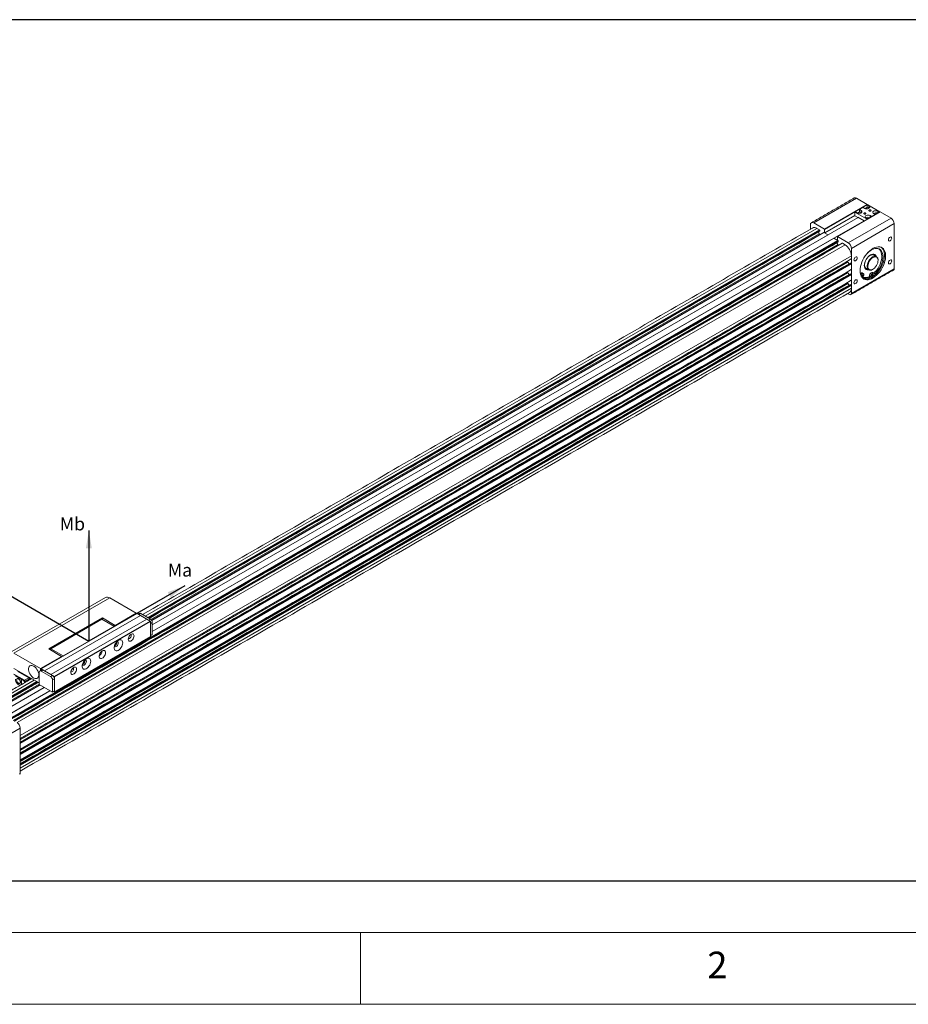
# Model space of a CAD drawing. Units: millimetres. Extents: x 10 to 2410, y 10 to 1672.
# Drawn here: x 198 to 569, y 10 to 422 of the extents above; entities that cross this region are included whole.
import ezdxf

# ---------------------------------------------------------------- set-up
doc = ezdxf.new("R2010")
doc.units = ezdxf.units.MM
doc.header["$LTSCALE"] = 0.5
doc.layers.add('표제란', color=4, linetype='Continuous')
doc.styles.get("Standard").update_dxf_attribs({"font": 'romans.shx', "bigfont": 'whgtxt.shx'})
doc.dimstyles.new('A3', dxfattribs={"dimscale": 6, "dimtxt": 3, "dimasz": 2.5, "dimexe": 1, "dimexo": 1, "dimgap": 1, "dimtad": 1, "dimdec": 4, "dimdsep": 46, "dimtxsty": 'Standard', "dimcen": 0, "dimclrd": 4, "dimclre": 4, "dimclrt": 254, "dimazin": 2, "dimtfac": 1, "dimtdec": 4, "dimtmove": 0, "dimatfit": 3, "dimfxl": 1, "dimtolj": 1, "dimarcsym": 0})

# ---------------------------------------------------------------- blocks, each defined once
blk = doc.blocks.new('표제란2')
at = {"linetype": 'Continuous', "lineweight": 0}
blk.add_line((10, 20), (410, 20), dxfattribs=at)
at = {"layer": '표제란', "linetype": 'Continuous', "lineweight": 0}
for p, q in [((15, 25), (275, 25)), ((65, 20), (65, 25))]:
    blk.add_line(p, q, dxfattribs=at)
at = {"layer": '표제란', "linetype": 'Continuous', "lineweight": 0, "insert": (89.167, 23.668), "char_height": 1.852, "attachment_point": 1}
blk.add_mtext('2', dxfattribs=at)

msp = doc.modelspace()

# ---------------------------------------------------------------- linework, layer by layer
at = {"color": 7, "linetype": 'Continuous', "lineweight": 15}
for p, q in [((547.3714, 347.03875), (529.46321, 336.70057)), ((547.3714, 347.03875), (551.86181, 344.44649)), ((533.95362, 334.10831), (551.86181, 344.44649)), ((551.91527, 344.3539), (534.00708, 334.01572)), ((550.1111, 343.15807), (548.641, 342.3094)), ((548.641, 342.3094), (548.641, 341.38345)), ((549.30922, 341.92365), (548.641, 342.3094)), ((549.30922, 340.99769), (549.30922, 341.92365)), ((550.1111, 343.15807), (550.77932, 342.77232)), ((551.84846, 343.23507), (550.92345, 342.70107)), ((552.04891, 344.27675), (551.84846, 344.16103)), ((551.84846, 344.16103), (551.84846, 343.23507)), ((552.51668, 343.77528), (551.84846, 344.16103)), ((552.51668, 342.84932), (551.84846, 343.23507)), ((551.86181, 344.44649), (551.91527, 344.3539)), ((551.91527, 344.3539), (551.91527, 344.1996)), ((557.12735, 341.34503), (552.04891, 344.27675)), ((552.51668, 342.84932), (552.51668, 343.77528)), ((552.5786, 342.81082), (552.51668, 342.84932)), ((548.11982, 338.98399), (252.95548, 168.58924)), ((550.5254, 337.59528), (252.95548, 165.81182)), ((546.70318, 339.80176), (534.06054, 332.50332)), ((557.31445, 341.29875), (539.40626, 330.96057)), ((543.89667, 328.36831), (561.80487, 338.70649)), ((546.90364, 341.30645), (546.70319, 341.19073)), ((546.70319, 341.19073), (546.70319, 339.64747)), ((551.78163, 338.25901), (546.70319, 341.19073)), ((546.70319, 339.64747), (547.90598, 338.95311)), ((546.90364, 341.30645), (547.57186, 340.92069)), ((548.641, 341.38345), (547.71602, 340.84947)), ((547.90598, 338.95311), (547.90598, 339.10744)), ((547.90598, 339.10744), (550.57884, 337.56443)), ((548.03964, 339.03028), (547.90598, 338.95311)), ((549.30922, 340.99769), (548.641, 341.38345)), ((549.37117, 340.95921), (549.30922, 340.99769)), ((551.31387, 338.76048), (551.98208, 338.37473)), ((551.98208, 338.37473), (551.78163, 338.25901)), ((551.78163, 338.10472), (551.78163, 338.25901)), ((551.98208, 338.37473), (551.98208, 338.22043)), ((553.05123, 338.83764), (553.05123, 339.76344)), ((553.71945, 339.37768), (553.05123, 339.76344)), ((555.18954, 340.22635), (553.71945, 339.37768)), ((553.71945, 339.22339), (553.71945, 339.37768)), ((554.52132, 340.61211), (555.18954, 340.22635)), ((555.18954, 340.22635), (555.18954, 340.07206)), ((556.25869, 340.68927), (556.25869, 341.61506)), ((556.9269, 341.22931), (556.25869, 341.61506)), ((557.12735, 341.34503), (556.9269, 341.22931)), ((556.9269, 341.07502), (556.9269, 341.22931)), ((557.12735, 341.19074), (557.12735, 341.34503)), ((557.31445, 341.29875), (561.80487, 338.70649)), ((530.79964, 334.3858), (250.01626, 172.29301)), ((531.86879, 333.7686), (251.08541, 171.6758)), ((532.00243, 333.53712), (251.35272, 171.52149)), ((528.12677, 334.12091), (528.12677, 335.92881)), ((529.46321, 336.70057), (533.95362, 334.10831)), ((530.79964, 334.3858), (531.86879, 333.7686)), ((532.00243, 333.2902), (532.00243, 333.53712)), ((534.00708, 334.01572), (533.95362, 334.10831)), ((534.00708, 334.01572), (534.00708, 332.53419)), ((550.57883, 337.5644), (537.93619, 330.26596)), ((563.1413, 336.39172), (545.2331, 326.05354)), ((550.57884, 337.56443), (550.57884, 337.41036)), ((563.1413, 336.39172), (563.1413, 317.56392)), ((532.00243, 333.2902), (251.56658, 171.39803)), ((531.7409, 332.14483), (252.39168, 170.87996)), ((531.97238, 331.85688), (252.6335, 170.59798)), ((533.73979, 332.68849), (252.72106, 170.45983)), ((535.47715, 331.68553), (252.95548, 168.58924)), ((537.88273, 330.29682), (252.95548, 165.81182)), ((531.44596, 332.90502), (531.7409, 332.14483)), ((531.97238, 331.85688), (532.08046, 331.79448)), ((533.73979, 332.68849), (535.47715, 331.68553)), ((537.88273, 330.29682), (539.62009, 329.29386)), ((539.40626, 330.96057), (539.3528, 330.9297)), ((539.3528, 329.44817), (539.3528, 330.9297)), ((539.40626, 330.96057), (543.89667, 328.36831)), ((539.62009, 329.29386), (193.48448, 129.47403)), ((539.75373, 329.06239), (193.75179, 129.31972)), ((539.75373, 328.81547), (193.96565, 129.19625)), ((539.4922, 327.6701), (194.82691, 128.69906)), ((539.72368, 327.38215), (195.19205, 128.48827)), ((541.49109, 328.21376), (195.35548, 128.39392)), ((542.56024, 327.59655), (196.42463, 127.77672)), ((539.19726, 328.43029), (539.4922, 327.6701)), ((539.83177, 327.31975), (539.72368, 327.38215)), ((539.75373, 329.06239), (539.75373, 328.81547)), ((541.49109, 328.21376), (542.56024, 327.59655)), ((545.2331, 326.05354), (545.2331, 307.22574)), ((545.2331, 322.96701), (197.76085, 122.37555)), ((545.2331, 321.7324), (197.76085, 121.14094)), ((545.2331, 321.7324), (545.2331, 322.96701)), ((543.62939, 320.61727), (197.76084, 120.95161)), ((543.76303, 320.27281), (197.76084, 120.53)), ((544.88563, 319.92675), (197.76084, 119.53588)), ((545.09946, 319.80331), (197.76084, 119.289)), ((545.2331, 319.57233), (197.76084, 118.98086)), ((545.2331, 317.25646), (197.76084, 116.66499)), ((543.62939, 320.74267), (543.62939, 320.61727)), ((544.27378, 319.63745), (543.76303, 320.27281)), ((545.09946, 319.80331), (544.88563, 319.92675)), ((545.2331, 319.57233), (545.2331, 317.25646)), ((545.2331, 307.22574), (563.1413, 317.56392)), ((555.82871, 317.00885), (554.51299, 315.71868)), ((556.34992, 316.70796), (555.82871, 317.00885)), ((543.62939, 316.14181), (197.76084, 116.47615)), ((543.76303, 315.79735), (197.76084, 116.05454)), ((544.88563, 315.45129), (197.76084, 115.06042)), ((545.09946, 315.32785), (197.76084, 114.81354)), ((545.2331, 315.09687), (197.76084, 114.5054)), ((543.62939, 316.26721), (543.62939, 316.14181)), ((544.27378, 315.16199), (543.76303, 315.79735)), ((545.09946, 315.32785), (544.88563, 315.45129)), ((545.2331, 315.09687), (545.2331, 312.781)), ((549.26187, 315.06586), (548.87173, 316.07824)), ((549.83078, 313.70999), (550.12755, 314.11795)), ((552.80428, 314.51361), (552.86638, 313.66329)), ((553.32548, 314.21272), (552.80428, 314.51361)), ((553.01899, 313.57519), (552.86638, 313.66329)), ((553.32548, 314.21272), (553.36037, 313.73498)), ((556.34992, 316.70796), (554.84401, 315.23129)), ((545.2331, 312.781), (197.76084, 112.18953)), ((543.62939, 311.66635), (197.76084, 112.00069)), ((543.76303, 311.32189), (197.76084, 111.57908)), ((544.88563, 310.97583), (197.76084, 110.58496)), ((545.09946, 310.85239), (197.76084, 110.33808)), ((545.2331, 310.62141), (197.76084, 110.02994)), ((545.2331, 309.38631), (197.76084, 108.79484)), ((543.62939, 311.79175), (543.62939, 311.66635)), ((544.27378, 310.68653), (543.76303, 311.32189)), ((545.09946, 310.85239), (544.88563, 310.97583)), ((545.2331, 310.62141), (545.2331, 309.38631)), ((544.43124, 306.76269), (543.66725, 307.20373)), ((233.32892, 180.09657), (193.23597, 156.9514)), ((235.21892, 179.90952), (195.12597, 156.76435)), ((246.27332, 173.52796), (235.21892, 179.90952)), ((246.59406, 173.34279), (206.50111, 150.19763)), ((246.27332, 173.52796), (237.45287, 168.43602)), ((246.27332, 173.15763), (246.27332, 173.52796)), ((248.01068, 172.525), (246.59406, 173.34279)), ((248.14432, 173.37365), (247.34246, 172.91075)), ((247.34246, 172.91075), (251.35176, 170.59623)), ((248.14432, 173.37365), (252.15362, 171.05914)), ((248.01068, 172.525), (207.91773, 149.37983)), ((248.01068, 172.525), (207.91773, 149.37983)), ((232.10714, 171.52204), (209.65509, 158.56075)), ((231.89331, 171.02828), (210.5104, 158.68419)), ((250.68354, 170.98199), (210.59059, 147.83682)), ((250.68354, 170.98199), (210.59059, 147.83682)), ((212.00721, 147.01902), (252.10016, 170.16419)), ((252.15362, 170.0716), (212.06066, 146.92643)), ((237.13212, 168.00397), (231.89331, 171.02828)), ((232.10714, 170.90484), (232.10714, 171.52204)), ((237.45287, 168.43602), (232.10714, 171.52204)), ((250.68354, 170.98199), (248.01068, 172.525)), ((252.10016, 170.16419), (250.68354, 170.98199)), ((251.35176, 170.59623), (252.15362, 171.05914)), ((252.10016, 170.16419), (252.15362, 170.0716)), ((252.15362, 163.80595), (252.15362, 170.0716)), ((252.95548, 169.67028), (252.15362, 169.20737)), ((252.15362, 164.14705), (252.15362, 169.20737)), ((252.95548, 169.67028), (252.95548, 164.57751)), ((215.74922, 155.65988), (237.13212, 168.00397)), ((237.13212, 168.00397), (237.18558, 167.91139)), ((237.45287, 168.06569), (237.45287, 168.43602)), ((252.15362, 163.80595), (212.06066, 140.66079)), ((238.05426, 161.37637), (238.03643, 161.5519)), ((252.15362, 164.14705), (252.4209, 164.26891)), ((252.95548, 164.57751), (252.4209, 164.26891)), ((206.18036, 150.38279), (195.12597, 156.76435)), ((209.65509, 158.56075), (215.00081, 155.47472)), ((210.5104, 158.68419), (210.45695, 158.65332)), ((210.45695, 158.65332), (210.45695, 158.09784)), ((215.74922, 155.65988), (210.5104, 158.68419)), ((237.31922, 159.93348), (237.10172, 159.83937)), ((215.00081, 155.47472), (206.18036, 150.38279)), ((215.00081, 155.47472), (215.00081, 155.1044)), ((215.80267, 155.5673), (215.74922, 155.65988)), ((224.68994, 153.66131), (224.67211, 153.83685)), ((195.08798, 150.45891), (205.64579, 144.36401)), ((198.25532, 148.52183), (196.65163, 149.44762)), ((196.81195, 149.13898), (201.35582, 146.51586)), ((198.25532, 148.52183), (198.34939, 148.57613)), ((198.25532, 148.52183), (198.33563, 148.38301)), ((198.50978, 148.48354), (198.33563, 148.38301)), ((201.43598, 146.59321), (198.33563, 148.38301)), ((205.64579, 148.83962), (205.64579, 143.74686)), ((206.18036, 149.53181), (206.18036, 150.38279)), ((206.50111, 150.19763), (206.44765, 150.16675)), ((206.44765, 150.16675), (206.44765, 149.68612)), ((207.24951, 149.76558), (206.44765, 149.30268)), ((210.45694, 146.98816), (206.44765, 149.30268)), ((207.91773, 149.37983), (206.50111, 150.19763)), ((211.25881, 147.45106), (207.24951, 149.76558)), ((210.59059, 147.83682), (207.91773, 149.37983)), ((223.95491, 152.21843), (223.7374, 152.12431)), ((203.64119, 145.52125), (184.66403, 134.56597)), ((204.71033, 144.90404), (185.73317, 133.94876)), ((204.97764, 144.74973), (186.00048, 133.79445)), ((205.1915, 144.62627), (186.21435, 133.67099)), ((195.00779, 148.09746), (199.55166, 145.47434)), ((195.14141, 147.94313), (199.52491, 145.4126)), ((195.72947, 147.35681), (198.40233, 145.81379)), ((198.40233, 145.81379), (198.34887, 145.78293)), ((198.34887, 145.78293), (199.25765, 145.25831)), ((198.34887, 144.37857), (198.34887, 145.78293)), ((199.52491, 145.4126), (199.25765, 145.25831)), ((199.25765, 145.25831), (199.65858, 144.56388)), ((199.52491, 145.4126), (199.92584, 144.71817)), ((199.55166, 145.47434), (201.35582, 146.51586)), ((199.55166, 145.47434), (199.81895, 145.01139)), ((199.65858, 144.56388), (199.92584, 144.71817)), ((199.65858, 144.56388), (199.65858, 144.50026)), ((201.62311, 146.05291), (199.81895, 145.01139)), ((199.81895, 145.01139), (199.81895, 144.9033)), ((199.92584, 144.71817), (199.92584, 144.65455)), ((201.62311, 146.05291), (201.35582, 146.51586)), ((201.43598, 146.59321), (201.61014, 146.69375)), ((201.43598, 146.59321), (201.70345, 146.13015)), ((201.62311, 145.63436), (201.62311, 146.05291)), ((202.14494, 146.38501), (201.70345, 146.13015)), ((201.70345, 145.68074), (201.70345, 146.13015)), ((210.45694, 146.98816), (211.25881, 147.45106)), ((212.00721, 147.01902), (210.59059, 147.83682)), ((212.06066, 146.0622), (211.2588, 145.5993)), ((211.2588, 145.5993), (211.2588, 140.50653)), ((212.06066, 146.92643), (212.00721, 147.01902)), ((212.06066, 140.66079), (212.06066, 146.92643)), ((212.06066, 141.00188), (212.06066, 146.0622)), ((207.78417, 142.5124), (176.72561, 124.58268)), ((210.18975, 141.12369), (179.13119, 123.19397)), ((205.64579, 143.89414), (186.53482, 132.8616)), ((205.88337, 143.6097), (186.53482, 132.44002)), ((206.04681, 143.51536), (186.53482, 132.25132)), ((207.78417, 142.5124), (188.00489, 131.09407)), ((210.18975, 141.12369), (190.41047, 129.70536)), ((198.03932, 143.56958), (197.50475, 143.26097)), ((198.04287, 143.56753), (198.03932, 143.56958)), ((211.2588, 140.50653), (205.64579, 143.74686)), ((211.2588, 140.50653), (211.79338, 140.81514)), ((211.79333, 140.81511), (212.06066, 140.66079)), ((211.79338, 140.81514), (212.06066, 141.00188)), ((197.76084, 125.46207), (179.85266, 115.1239)), ((197.76084, 106.63428), (197.76084, 125.46207)), ((197.76085, 121.14094), (197.76085, 122.37555)), ((197.76084, 118.98086), (197.76084, 116.66499)), ((197.76084, 114.5054), (197.76084, 112.18953)), ((197.76084, 110.02994), (197.76084, 108.79484)), ((197.42878, 106.44258), (197.76084, 106.63428))]:
    msp.add_line(p, q, dxfattribs=at)
msp.add_lwpolyline([(73.60357, 61.66878), (613.60357, 61.66878), (613.60357, 421.66878), (73.60357, 421.66878)], close=True)
at = {"color": 7, "linetype": 'Continuous', "lineweight": 15, "flags": 128}
for points in [[(547.57186, 340.92069), (547.92138, 340.77944), (548.33349, 340.71568), (548.75851, 340.73715), (549.14518, 340.84123), (549.44689, 341.01541), (549.62719, 341.23863), (549.66437, 341.48399), (549.55394, 341.72189), (549.30922, 341.92365)], [(550.77932, 342.77232), (551.1288, 342.63104), (551.54092, 342.56729), (551.96594, 342.58876), (552.35264, 342.69286), (552.65432, 342.86702), (552.83462, 343.09024), (552.8718, 343.3356), (552.7614, 343.57352), (552.51668, 343.77528)], [(552.65032, 341.69221), (552.8036, 341.63308), (552.98442, 341.61232), (553.16525, 341.63308), (553.31851, 341.6922), (553.42095, 341.78069), (553.45692, 341.88508), (553.42095, 341.98947), (553.31852, 342.07795), (553.16524, 342.13709), (552.98442, 342.15785), (552.80359, 342.13708), (552.6503, 342.07795), (552.54789, 341.98947), (552.51192, 341.88508), (552.54789, 341.7807), (552.65032, 341.69221)], [(556.25869, 341.61506), (555.9092, 341.75634), (555.49706, 341.82007), (555.07203, 341.79861), (554.68536, 341.69452), (554.38368, 341.52036), (554.20335, 341.29713), (554.16617, 341.05177), (554.2766, 340.81386), (554.52132, 340.61211)], [(550.51203, 340.4578), (550.66531, 340.39867), (550.84613, 340.3779), (551.02695, 340.39867), (551.18025, 340.4578), (551.28265, 340.54628), (551.31862, 340.65067), (551.28266, 340.75505), (551.18022, 340.84354), (551.02694, 340.90267), (550.84612, 340.92344), (550.6653, 340.90267), (550.51203, 340.84356), (550.4096, 340.75506), (550.37363, 340.65067), (550.40959, 340.54629), (550.51203, 340.4578)], [(553.05123, 339.76344), (552.70174, 339.90471), (552.28963, 339.96846), (551.8646, 339.947), (551.47794, 339.84291), (551.17622, 339.66874), (550.99592, 339.44552), (550.95874, 339.20016), (551.06917, 338.96225), (551.31387, 338.76048)], [(562.07217, 330.37311), (562.02128, 330.63902), (561.87643, 330.80574), (561.65967, 330.84787), (561.40393, 330.75898), (561.14823, 330.55263), (560.93144, 330.2602), (560.78659, 329.92625), (560.73574, 329.6016), (560.78659, 329.33567), (560.93144, 329.16895), (561.14823, 329.12684), (561.40393, 329.21571), (561.65967, 329.42208), (561.87643, 329.71449), (562.02128, 330.04844), (562.07217, 330.37311)], [(548.84149, 316.71648), (548.88919, 317.5668), (549.03143, 318.45702), (549.26565, 319.37123), (549.58773, 320.29316), (549.99188, 321.20633), (550.47091, 322.09445), (551.01624, 322.94167), (551.61816, 323.73287), (552.26591, 324.45392), (552.94797, 325.09198), (553.65211, 325.63563), (554.36584, 326.07522), (555.07635, 326.40285), (555.77103, 326.61271), (556.43741, 326.70103), (557.06365, 326.66624), (557.63855, 326.50898), (558.15187, 326.23203), (558.59445, 325.84036), (558.95838, 325.34094), (559.23715, 324.74268), (559.42581, 324.05626), (559.52099, 323.29394), (559.52099, 322.46931), (559.42581, 321.59709), (559.23715, 320.69285), (558.95838, 319.77273), (558.59445, 318.85312), (558.15187, 317.95046), (557.63855, 317.08085), (557.06365, 316.25981), (556.43742, 315.50199), (555.77103, 314.82092), (555.07635, 314.22873), (554.36584, 313.73601), (553.65211, 313.35154), (552.94797, 313.08221), (552.26591, 312.93278), (551.61817, 312.90596), (551.01624, 313.0022), (550.47091, 313.21979), (549.99188, 313.55484), (549.58773, 314.00138), (549.26565, 314.55145), (549.03143, 315.19524), (548.88919, 315.92123), (548.84149, 316.71648)], [(550.16837, 313.41191), (550.52176, 313.28765), (551.12369, 313.19142), (551.77143, 313.21824), (552.45349, 313.36767), (553.15763, 313.637), (553.87136, 314.02147), (554.58187, 314.51418), (555.27655, 315.10638), (555.94294, 315.78745), (556.56917, 316.54527), (557.14408, 317.36631), (557.65739, 318.23591), (558.09997, 319.13858), (558.46391, 320.05819), (558.74267, 320.97831), (558.93134, 321.88255), (559.02651, 322.75476), (559.02651, 323.57939), (558.93134, 324.34172), (558.74267, 325.02814), (558.4639, 325.6264), (558.09997, 326.12581), (557.71156, 326.47853)], [(556.34992, 316.70796), (556.88156, 317.50543), (557.34892, 318.34646), (557.74288, 319.21467), (558.05577, 320.09315), (558.28152, 320.96483), (558.41573, 321.81273), (558.45578, 322.62034), (558.40088, 323.37193), (558.25211, 324.0529), (558.01237, 324.64997), (557.68632, 325.15153), (557.28032, 325.54783), (556.80225, 325.83113), (556.26144, 325.99594), (555.6684, 326.03904), (555.03468, 325.95959), (554.3726, 325.75914), (553.69506, 325.44159), (553.01523, 325.01311), (552.34636, 324.48205), (551.91191, 324.07498)], [(555.82871, 317.00885), (556.36035, 317.80631), (556.82771, 318.64735), (557.22167, 319.51555), (557.53456, 320.39404), (557.76031, 321.26572), (557.89452, 322.11361), (557.93457, 322.92122), (557.87967, 323.67282), (557.7309, 324.35378), (557.49117, 324.95086), (557.16511, 325.45242), (556.75911, 325.84872), (556.75663, 325.85063)], [(547.6387, 322.04084), (547.58784, 322.30677), (547.44296, 322.47347), (547.2262, 322.51561), (546.97047, 322.42671), (546.71477, 322.22036), (546.49797, 321.92794), (546.35312, 321.59398), (546.30227, 321.26934), (546.35312, 321.0034), (546.49797, 320.83669), (546.71477, 320.79457), (546.97047, 320.88345), (547.2262, 321.08982), (547.44296, 321.38222), (547.58784, 321.71619), (547.6387, 322.04084)], [(555.5798, 322.7085), (555.51744, 322.86521), (555.2828, 323.2367), (554.96701, 323.49873), (554.58223, 323.64126), (554.14322, 323.65879), (553.6669, 323.55067), (553.17153, 323.32104), (552.67615, 322.97873), (552.1998, 322.53688), (551.76079, 322.01248), (551.37602, 321.42569), (551.06022, 320.79905), (550.82558, 320.15666), (550.68108, 319.52318), (550.6323, 318.92298), (550.68108, 318.3791), (550.82558, 317.91245), (551.06022, 317.54097), (551.37602, 317.27894), (551.76079, 317.13641), (552.1998, 317.11888), (552.36708, 317.14329)], [(554.10738, 317.22545), (554.10703, 317.22524), (553.63466, 317.00988), (553.18294, 316.91859), (552.77162, 316.95538), (552.41864, 317.11861), (552.13946, 317.40116), (551.94627, 317.79069), (551.84753, 318.27017), (551.84753, 318.81864), (551.94627, 319.41213), (552.13946, 320.02471), (552.41864, 320.6296), (552.77162, 321.20037), (553.18294, 321.71205), (553.63466, 322.14231), (554.10703, 322.47234)], [(554.24067, 322.24086), (554.70033, 322.44848), (555.13851, 322.53095), (555.53469, 322.48439), (555.8704, 322.311), (556.12986, 322.01885), (556.30103, 321.62164), (556.37581, 321.13791), (556.3508, 320.59031), (556.22708, 320.00441), (556.0105, 319.40765), (555.71115, 318.82789), (555.34307, 318.29227), (554.92343, 317.82582), (554.47187, 317.45036), (554.00948, 317.18343), (553.55791, 317.03753), (553.13828, 317.01947), (552.77016, 317.13009), (552.47081, 317.36423), (552.25424, 317.71094), (552.13055, 318.15401), (552.1055, 318.67271), (552.18032, 319.24281), (552.35145, 319.83762), (552.61094, 320.42936), (552.94662, 320.99033), (553.34281, 321.49431), (553.78099, 321.91776), (554.24067, 322.24086)], [(554.10703, 322.47234), (554.5794, 322.6877), (555.03109, 322.77897), (555.44244, 322.7422), (555.79539, 322.57895), (556.07457, 322.2964), (556.26776, 321.90687), (556.3665, 321.42739), (556.37896, 321.16035)], [(562.07217, 320.80488), (562.02128, 321.0708), (561.87643, 321.23751), (561.65967, 321.27965), (561.40393, 321.19075), (561.14823, 320.9844), (560.93144, 320.69198), (560.78659, 320.35802), (560.73574, 320.03338), (560.78659, 319.76744), (560.93144, 319.60073), (561.14823, 319.55861), (561.40393, 319.64749), (561.65967, 319.85386), (561.87643, 320.14626), (562.02128, 320.48022), (562.07217, 320.80488)], [(547.6387, 312.47262), (547.58784, 312.73855), (547.44296, 312.90525), (547.2262, 312.94738), (546.97047, 312.85849), (546.71477, 312.65214), (546.49797, 312.35971), (546.35312, 312.02576), (546.30227, 311.70111), (546.35312, 311.43518), (546.49797, 311.26846), (546.71477, 311.22635), (546.97047, 311.31522), (547.2262, 311.52159), (547.44296, 311.814), (547.58784, 312.14797), (547.6387, 312.47262)], [(550.12755, 314.11795), (550.33447, 314.48377), (550.44402, 314.86608), (550.43946, 315.20663), (550.32153, 315.4536), (550.10818, 315.56938), (549.83186, 315.53635), (549.53468, 315.35953), (549.26187, 315.06586)], [(549.9966, 314.60086), (550.02839, 314.7652), (550.0094, 314.90317), (549.94249, 314.99374), (549.83789, 315.02316), (549.71145, 314.9869), (549.58247, 314.89051), (549.4706, 314.74867), (549.39282, 314.58296), (549.36102, 314.41861), (549.36249, 314.35905)], [(549.46869, 314.1773), (549.55153, 314.16065), (549.67797, 314.19691), (549.80691, 314.29328), (549.91882, 314.43514), (549.9966, 314.60086)], [(552.86638, 313.66329), (552.43014, 313.4581), (551.73279, 313.21332)], [(554.10212, 315.95586), (554.05694, 315.97789), (553.79732, 315.99505), (553.50208, 315.86419), (553.2162, 315.60525), (552.98319, 315.25765), (552.83853, 314.87431), (552.80428, 314.51361)], [(554.84401, 315.23129), (554.7627, 315.51448), (554.57815, 315.677), (554.31853, 315.69416), (554.02328, 315.5633), (553.73741, 315.30437), (553.50439, 314.95676), (553.35974, 314.57343), (553.32548, 314.21272)], [(554.38662, 314.73095), (554.41842, 314.89529), (554.39943, 315.03326), (554.33255, 315.12386), (554.22791, 315.15325), (554.10148, 315.117), (553.97253, 315.02062), (553.86062, 314.87877), (553.78285, 314.71305), (553.75105, 314.5487), (553.77004, 314.41074), (553.83695, 314.32016), (553.94156, 314.29075), (554.06799, 314.327), (554.19697, 314.42339), (554.30884, 314.56523), (554.38662, 314.73095)], [(245.33247, 164.035), (245.28397, 164.39657), (245.14238, 164.67284), (244.91919, 164.84144), (244.63246, 164.8887), (244.30544, 164.8108), (243.96461, 164.61404), (243.63759, 164.31437), (243.35087, 163.93607), (243.12768, 163.50977), (242.98609, 163.07003), (242.93759, 162.65246), (242.98609, 162.29089), (243.12768, 162.01462), (243.35087, 161.84602), (243.63759, 161.79876), (243.96461, 161.87666), (244.30544, 162.07342), (244.63246, 162.37309), (244.91919, 162.75139), (245.14238, 163.17768), (245.28397, 163.61743), (245.33247, 164.035)], [(240.58547, 161.14029), (240.53705, 161.59067), (240.39441, 161.96087), (240.16524, 162.23093), (239.8619, 162.3863), (239.50072, 162.41859), (239.1012, 162.32607), (238.68486, 162.11373), (238.27415, 161.793), (237.89122, 161.38119), (237.5567, 160.90049), (237.28863, 160.37682), (237.10146, 159.83841), (237.00528, 159.31428), (237.00528, 158.83269), (237.10146, 158.41961), (237.28863, 158.0973), (237.5567, 157.88314), (237.89122, 157.78867), (238.27415, 157.81899), (238.68486, 157.97245), (239.1012, 158.2408), (239.50072, 158.60956), (239.8619, 159.05886), (240.16524, 159.56446), (240.39441, 160.09912), (240.53705, 160.634), (240.58547, 161.14029)], [(237.07627, 159.7382), (237.09945, 159.69849), (237.27779, 159.53685), (237.52087, 159.49379), (237.80234, 159.57397), (238.09171, 159.7687), (238.35761, 160.05689), (238.57124, 160.40731), (238.70943, 160.78197), (238.75722, 161.14028)], [(238.75722, 161.14028), (238.70943, 161.44342), (238.57124, 161.65852), (238.35761, 161.76229), (238.24889, 161.76944)], [(242.99, 163.08734), (243.11373, 162.95127), (243.30883, 162.91336), (243.53898, 162.99335), (243.76912, 163.17908), (243.96423, 163.44225), (244.0946, 163.74281), (244.14037, 164.035)], [(244.14037, 164.035), (244.0946, 164.27433), (243.96423, 164.42438), (243.78444, 164.46351)], [(233.44357, 157.01736), (233.39401, 157.40511), (233.24901, 157.70689), (233.01932, 157.90032), (232.72199, 157.97103), (232.37905, 157.9138), (232.01594, 157.73287), (231.6596, 157.44165), (231.33645, 157.06174), (231.07046, 156.62132), (230.88135, 156.15306), (230.78316, 155.69167), (230.78316, 155.27139), (230.88135, 154.92338), (231.07046, 154.67345), (231.33645, 154.54014), (231.6596, 154.53334), (232.01594, 154.65354), (232.37905, 154.89183), (232.72199, 155.23056), (233.01932, 155.64457), (233.24901, 156.10319), (233.39401, 156.57238), (233.44357, 157.01736)], [(227.22115, 153.42523), (227.17273, 153.87561), (227.03009, 154.24581), (226.80092, 154.51587), (226.49758, 154.67124), (226.13641, 154.70353), (225.73688, 154.61101), (225.32054, 154.39867), (224.90984, 154.07795), (224.5269, 153.66613), (224.19238, 153.18543), (223.92431, 152.66176), (223.73714, 152.12335), (223.64096, 151.59922), (223.64096, 151.11764), (223.73714, 150.70455), (223.92431, 150.38224), (224.19238, 150.16808), (224.5269, 150.07361), (224.90984, 150.10393), (225.32054, 150.2574), (225.73688, 150.52575), (226.13641, 150.89451), (226.49758, 151.3438), (226.80092, 151.8494), (227.03009, 152.38406), (227.17273, 152.91895), (227.22115, 153.42523)], [(223.71195, 152.02314), (223.73513, 151.98343), (223.91347, 151.82179), (224.15655, 151.77873), (224.43802, 151.85891), (224.72739, 152.05365), (224.9933, 152.34184), (225.20692, 152.69225), (225.34512, 153.06691), (225.39291, 153.42523)], [(225.39291, 153.42523), (225.34512, 153.72836), (225.20692, 153.94347), (224.9933, 154.04723), (224.88457, 154.05439)], [(205.51215, 147.68201), (205.46216, 148.24168), (205.31452, 148.8329), (205.07614, 149.42803), (204.75816, 149.99923), (204.37545, 150.5198), (203.94591, 150.9654), (203.48962, 151.31519), (203.02792, 151.55282), (202.58239, 151.66717), (202.17388, 151.6529), (201.82147, 151.51068), (201.54165, 151.24715), (201.3475, 150.87464), (201.2481, 150.41057), (201.2481, 149.87663), (201.3475, 149.29779), (201.54165, 148.70112), (201.82147, 148.11452), (202.17388, 147.56541), (202.58239, 147.07948), (203.02792, 146.67944), (203.48962, 146.38399), (203.94591, 146.20697), (204.37545, 146.15663), (204.75816, 146.23534), (205.07614, 146.43941), (205.31452, 146.75931), (205.46216, 147.18007), (205.51215, 147.68201)], [(221.2767, 150.1479), (221.22819, 150.50946), (221.08661, 150.78574), (220.86341, 150.95433), (220.57669, 151.0016), (220.24967, 150.92369), (219.90884, 150.72694), (219.58182, 150.42727), (219.2951, 150.04896), (219.0719, 149.62267), (218.93032, 149.18293), (218.88181, 148.76536), (218.93032, 148.40379), (219.0719, 148.12752), (219.2951, 147.95892), (219.58182, 147.91166), (219.90884, 147.98956), (220.24967, 148.18632), (220.57669, 148.48599), (220.86341, 148.86429), (221.08661, 149.29058), (221.22819, 149.73033), (221.2767, 150.1479)], [(218.93539, 149.19792), (219.05796, 149.06416), (219.25306, 149.02625), (219.4832, 149.10625), (219.71335, 149.29197), (219.90846, 149.55515), (220.03882, 149.85571), (220.0846, 150.14789)], [(220.0846, 150.14789), (220.03882, 150.38723), (219.90846, 150.53727), (219.72867, 150.57641)], [(195.72947, 145.95244), (195.7836, 145.4864), (195.94162, 144.99561), (196.19072, 144.51984), (196.51072, 144.09762), (196.8757, 143.76317), (197.25609, 143.54358), (197.62107, 143.45663), (197.92105, 143.5013)], [(197.82767, 144.71031), (197.78011, 144.42635), (197.64319, 144.23153), (197.43342, 144.14937), (197.17609, 144.18977), (196.90225, 144.34785), (196.64492, 144.60456), (196.43515, 144.92892), (196.29823, 145.28182), (196.25068, 145.62069), (196.29823, 145.90466), (196.43515, 146.09947), (196.64492, 146.18163), (196.90225, 146.14124), (197.17609, 145.98315), (197.43342, 145.72644), (197.64319, 145.40208), (197.78011, 145.04918), (197.82767, 144.71031)], [(196.50839, 146.14666), (196.67165, 146.19706), (196.92898, 146.15666), (197.20282, 145.99858), (197.46015, 145.74187), (197.66992, 145.41751), (197.80684, 145.06461), (197.85439, 144.72574)]]:
    msp.add_lwpolyline(points, dxfattribs=at)
at = {"color": 7, "linetype": 'Continuous', "lineweight": 15}
for centre, radius, start, end in [((546.81778, 346.26596), 0.95063, 54.3825447, 114.3070672), ((551.64798, 341.72981), 0.99099, 63.0944034, 116.9052753), ((548.44056, 339.8782), 0.99099, 63.0944331, 116.9052731), ((552.18575, 337.22168), 1.83299, 61.8248653, 120.6264618), ((552.18538, 337.78642), 0.92903, 60.9276038, 123.9613017), ((555.39321, 339.07324), 1.83305, 61.8258477, 120.6266068), ((555.39281, 339.63806), 0.929, 60.9268573, 123.9600403), ((560.23974, 336.25968), 2.90456, 2.6055025, 57.394547), ((528.94151, 336.06097), 0.82538, 50.7967949, 189.2139938), ((529.6924, 332.84022), 1.90126, 54.382549, 114.3070487), ((531.71227, 333.52391), 0.29046, 2.6059723, 57.3939046), ((532.28527, 332.34542), 0.58015, 200.2272327, 237.3618595), ((531.90724, 333.28114), 0.09562, 305.8765964, 5.4364103), ((533.68443, 332.6112), 0.09507, 54.38492, 114.3049967), ((540.03657, 327.87068), 0.58015, 200.2271985, 237.3618937), ((539.46357, 329.04918), 0.29046, 2.6060425, 57.393896), ((539.65991, 328.80579), 0.09432, 305.4266023, 5.8860594), ((541.43573, 328.13647), 0.09507, 54.3852008, 114.3047159), ((539.42998, 322.70294), 5.80913, 2.6055245, 57.3944756), ((542.33155, 325.9215), 2.90456, 2.6055025, 57.394547), ((545.13465, 321.72483), 0.09875, 306.9119353, 4.4004995), ((544.20897, 320.64399), 0.5802, 182.639504, 219.7719068), ((544.83027, 319.84948), 0.09506, 54.3825641, 114.3073526), ((544.94284, 319.55854), 0.29059, 2.7189099, 57.3857622), ((545.13872, 317.24747), 0.09481, 305.6304038, 5.4386609), ((562.60274, 317.49485), 0.54297, 304.0036229, 7.3084594), ((544.20896, 316.16852), 0.58019, 182.6393822, 219.7720286), ((544.83027, 315.37402), 0.09506, 54.3821039, 114.3071224), ((544.94284, 315.08308), 0.29059, 2.7189741, 57.3860689), ((549.47895, 315.26383), 0.60838, 67.4667988, 137.8187266), ((550.84624, 317.48772), 3.98586, 256.7683494, 299.9998795), ((550.9623, 317.66574), 3.81313, 255.7000964, 299.11054), ((544.20896, 311.69306), 0.58019, 182.639348, 219.7720627), ((543.37964, 309.18243), 1.86464, 305.0349144, 6.2772991), ((544.83027, 310.89856), 0.09506, 54.382334, 114.3072375), ((544.94283, 310.60762), 0.2906, 2.7197649, 57.3849087), ((545.13873, 312.77201), 0.09481, 305.6300641, 5.4392892), ((544.74427, 307.14644), 0.49523, 230.7967999, 9.2139415), ((234.11171, 178.36401), 1.90119, 54.3819643, 114.3138761), ((247.81215, 172.90998), 0.57038, 54.3827494, 114.3071316), ((251.21453, 169.59105), 1.74274, 2.605537, 57.3943912), ((236.54571, 161.4099), 1.50892, 293.9569681, 358.7264909), ((236.4314, 161.45269), 1.75961, 300.3019784, 7.9748134), ((229.05232, 158.0089), 2.92984, 306.0898291, 354.2421527), ((223.18141, 153.69483), 1.50891, 293.9567052, 358.7268985), ((223.06708, 153.73764), 1.75961, 300.3019784, 7.9748134), ((206.13463, 148.91892), 0.49523, 50.7969844, 189.2139676), ((206.91734, 149.30191), 0.57038, 54.3827494, 114.3071316), ((197.32819, 144.65629), 0.53076, 303.7931938, 7.5190692), ((197.33824, 144.30156), 1.01357, 313.765073, 4.3573318), ((209.51786, 145.52007), 1.74274, 2.605537, 57.3943912), ((210.31972, 145.98298), 1.74274, 2.605537, 57.3943912), ((194.85928, 125.33003), 2.90457, 2.605507, 57.3944808), ((197.22265, 106.56504), 0.54263, 303.9812202, 7.3308503)]:
    msp.add_arc(centre, radius, start, end, dxfattribs=at)
for points in [[(546.42648, 347.13232), (528.51828, 336.79414)], [(528.90979, 334.57294), (248.90925, 172.93207)], [(251.62195, 171.36606), (531.96328, 333.20366)], [(533.6453, 332.69784), (252.69274, 170.50738)], [(194.02102, 129.16429), (539.71458, 328.72893)], [(541.3966, 328.22311), (195.30013, 128.42587)], [(197.76084, 121.07701), (545.19395, 321.64587)], [(555.7134, 322.63141), (554.51062, 323.32576)], [(556.37897, 321.00605), (556.37896, 321.16035)], [(544.79114, 319.93611), (197.76084, 119.59978)], [(197.76084, 116.60155), (545.19395, 317.17041)], [(544.9982, 306.70655), (562.90639, 317.04473)], [(551.29787, 317.76053), (552.50066, 317.06617)], [(554.10738, 317.22545), (554.24102, 317.30262)], [(544.79114, 315.46065), (197.76084, 115.12432)], [(550.23331, 315.52488), (549.7121, 315.82577)], [(554.62333, 315.65497), (554.10212, 315.95586)], [(197.76084, 112.12609), (545.19395, 312.69495)], [(544.79114, 310.98519), (197.76084, 110.64886)], [(197.76084, 107.51622), (544.45009, 307.65566)], [(247.57737, 173.4298), (247.01036, 173.10247)], [(206.68256, 149.82172), (205.8807, 149.35882)], [(202.53418, 146.16031), (183.55702, 135.20503)], [(186.26972, 133.63902), (205.24688, 144.5943)], [(197.59668, 144.19977), (197.6234, 144.2152)], [(205.99146, 143.54731), (186.53482, 132.31523)]]:
    msp.add_open_spline(points, degree=1, dxfattribs=at)
for points, knots in [([(551.30366, 317.7701), (551.27407, 317.78361), (551.1604, 317.83553), (551.01301, 318.00775), (550.85323, 318.30222), (550.75614, 318.69127), (550.73133, 319.16068), (550.78525, 319.68056), (550.91765, 320.23307), (551.12545, 320.79798), (551.40203, 321.3537), (551.73727, 321.8785), (552.11793, 322.35185), (552.52809, 322.75553), (552.94994, 323.07498), (553.36416, 323.29969), (553.75235, 323.42696), (554.09426, 323.45389), (554.33757, 323.41937), (554.45049, 323.34773), (554.48732, 323.32436)], [0, 0, 0, 0, 0.02142464, 0.082315131, 0.139421412, 0.20029993, 0.259680734, 0.318824622, 0.378114609, 0.437668602, 0.497422206, 0.557257311, 0.617024257, 0.67656206, 0.735739034, 0.794482691, 0.852890399, 0.911366863, 0.971095062, 1, 1, 1, 1]), ([(549.92266, 313.69761), (550.06015, 313.66759), (550.39099, 313.59535), (550.95876, 313.60758), (551.60976, 313.71834), (552.2373, 313.91686), (552.64509, 314.12078), (552.82634, 314.21142)], [0, 0, 0, 0, 0.155438174, 0.374025356, 0.595733999, 0.820318433, 1, 1, 1, 1])]:
    msp.add_open_spline(points, degree=3, knots=knots, dxfattribs=at)

# ---------------------------------------------------------------- block references
at = {"xscale": 6, "yscale": 6, "zscale": 6}
msp.add_blockref('표제란2', (-50, -110), dxfattribs=at)

# ---------------------------------------------------------------- texts
for s, p in [('Mb', (214.31288, 208.14314)), ('Ma', (259.45711, 188.84578))]:
    msp.add_text(s, height=5.4).set_placement(p)

# ---------------------------------------------------------------- leaders
for points in [[(226.44284, 208.12603), (226.44067, 161.83193)], [(186.34989, 184.98086), (226.44067, 161.83193)], [(266.53362, 184.9771), (226.44067, 161.83193)]]:
    msp.add_leader(points, dimstyle='A3', override={"dimscale": 3, "dimgap": 1, "dimtad": 1, "dimdec": 3, "dimtdec": 3, "dimatfit": 2})

doc.saveas('drawing.dxf')
